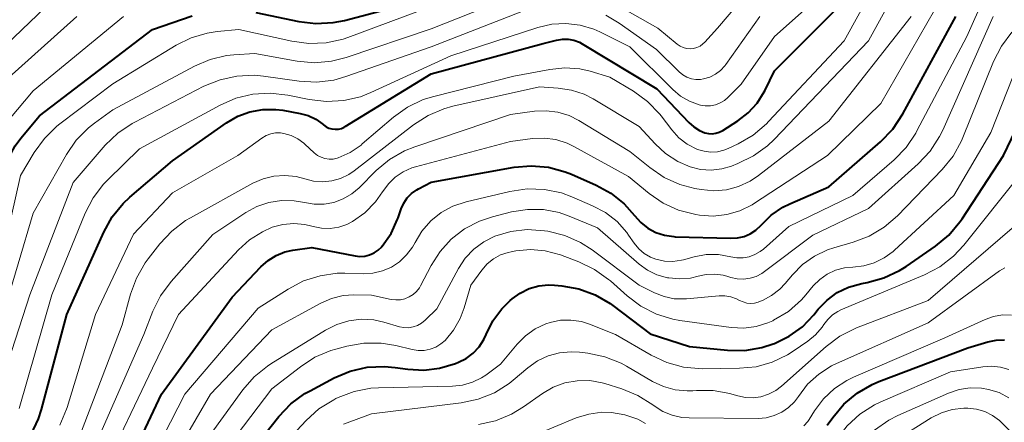
# Model space of a CAD drawing. Units: metres. Extents: x -70000 to -68000, y 21000 to 22500.
# Drawn here: x -68918 to -68819, y 21072 to 21113 of the extents above; entities that cross this region are included whole.
import ezdxf

# ---------------------------------------------------------------- set-up
doc = ezdxf.new("R2010")
doc.units = ezdxf.units.M
doc.layers.add('710100_等高線(計曲線)', color=7, linetype='Continuous', lineweight=40)
doc.layers.add('710200_等高線(主曲線)', color=7, linetype='Continuous', lineweight=13)

msp = doc.modelspace()

# ---------------------------------------------------------------- linework, layer by layer
at = {"layer": '710100_等高線(計曲線)', "linetype": 'Continuous', "lineweight": 40, "flags": 128}
for points, elevation in [([(-68917.22, 21070.93), (-68916.47, 21072.51), (-68916.17, 21073.44), (-68913.64, 21083), (-68909.92, 21091.3), (-68909.07, 21092.82), (-68907.97, 21094.17), (-68907.28, 21094.81), (-68903, 21098.47), (-68897.56, 21102.31), (-68896.43, 21102.96), (-68895.21, 21103.41), (-68893.93, 21103.65), (-68892.62, 21103.65), (-68891.92, 21103.56), (-68890.17, 21103.24), (-68889.35, 21103.02), (-68888.58, 21102.65), (-68887.88, 21102.16), (-68887.81, 21102.1), (-68887.55, 21101.91), (-68887.27, 21101.77), (-68886.96, 21101.68), (-68886.64, 21101.65), (-68886.32, 21101.67), (-68886.01, 21101.74), (-68885.72, 21101.87), (-68885.64, 21101.92), (-68877, 21107.24), (-68865.73, 21110.27), (-68864.37, 21110.62), (-68863.79, 21110.72), (-68863.2, 21110.71), (-68862.63, 21110.61), (-68862.08, 21110.4), (-68861.79, 21110.25), (-68854.28, 21105.72), (-68851.08, 21102.33), (-68850.58, 21101.88), (-68850.01, 21101.53), (-68849.45, 21101.3), (-68849.09, 21101.22), (-68848.72, 21101.2), (-68848.35, 21101.25), (-68848, 21101.36), (-68847.66, 21101.54), (-68846.15, 21102.5), (-68845.1, 21103.31), (-68844.21, 21104.29), (-68843.5, 21105.41), (-68843.4, 21105.6), (-68842.46, 21107.54), (-68835.92, 21114.08)], 530), ([(-68894.61, 21113.39), (-68890.31, 21112.49), (-68888.57, 21112.28), (-68886.83, 21112.38), (-68885.71, 21112.6), (-68881, 21113.84)], 520), ([(-68934.8, 21066.11), (-68934.38, 21066.01), (-68934.05, 21065.98), (-68933.72, 21066.01), (-68933.4, 21066.1), (-68933.1, 21066.24), (-68932.83, 21066.43), (-68932.6, 21066.66), (-68932.41, 21066.93), (-68932.37, 21067.02), (-68927.32, 21077), (-68922.51, 21087.49), (-68920.23, 21096.79), (-68919.66, 21098.44), (-68918.82, 21099.97), (-68918.24, 21100.76), (-68916.39, 21103), (-68905, 21111.69), (-68901.02, 21113.07)], 520), ([(-68879.74, 21094.22), (-68879.39, 21094.74), (-68878.95, 21095.2), (-68878.44, 21095.57), (-68878.26, 21095.67), (-68877, 21096.34), (-68868.65, 21097.82), (-68866.91, 21097.98), (-68865.17, 21097.83), (-68863.49, 21097.38), (-68862.86, 21097.12), (-68860.39, 21096.03), (-68858.9, 21095.21), (-68857.58, 21094.15), (-68856.53, 21092.96), (-68855.91, 21092.27), (-68855.19, 21091.7), (-68854.38, 21091.27), (-68853.5, 21090.98), (-68852.59, 21090.85), (-68852.45, 21090.84), (-68846.83, 21090.68), (-68846.16, 21090.72), (-68845.51, 21090.87), (-68844.89, 21091.14), (-68844.33, 21091.51), (-68843.8, 21092.01), (-68842.78, 21093), (-68841.6, 21093.8), (-68840.92, 21094.14), (-68837, 21095.87), (-68831.78, 21100.4), (-68830.56, 21101.66), (-68829.54, 21103.19), (-68824.22, 21113)], 540), ([(-68874.23, 21078.2), (-68873.45, 21078.59), (-68872.76, 21079.11), (-68872.17, 21079.75), (-68871.69, 21080.48), (-68871.45, 21081), (-68870.78, 21082.36), (-68869.88, 21083.58), (-68869.05, 21084.41), (-68868.83, 21084.59), (-68868.03, 21085.17), (-68867.13, 21085.61), (-68866.17, 21085.88), (-68865.18, 21085.99), (-68864.58, 21085.96), (-68863.85, 21085.9), (-68862.14, 21085.59), (-68860.5, 21084.99), (-68858.99, 21084.12), (-68858.71, 21083.92), (-68854.94, 21081.06), (-68851, 21079.8), (-68847.19, 21079.42), (-68845.44, 21079.4), (-68843.72, 21079.68), (-68842.6, 21080.04), (-68842.46, 21080.09), (-68840.98, 21080.81), (-68839.65, 21081.78), (-68838.51, 21082.97), (-68838.05, 21083.54), (-68837.17, 21084.46), (-68836.14, 21085.21), (-68835, 21085.76), (-68833.67, 21086.14), (-68833.14, 21086.23), (-68831.45, 21086.69), (-68829.88, 21087.43), (-68829.21, 21087.85), (-68826.27, 21089.89), (-68824.93, 21091), (-68823.8, 21092.33), (-68823.59, 21092.64), (-68819.43, 21099), (-68817, 21104.05)], 550), ([(-68921, 21049.05), (-68913, 21060.25), (-68908.65, 21065.35), (-68904.12, 21075), (-68897, 21084.74), (-68894.1, 21087.82), (-68893.39, 21088.45), (-68892.58, 21088.95), (-68891.7, 21089.3), (-68890.89, 21089.48), (-68889, 21089.75), (-68884.64, 21088.9), (-68884.15, 21088.85), (-68883.66, 21088.88), (-68883.18, 21089), (-68882.73, 21089.21), (-68882.32, 21089.48), (-68881.96, 21089.83), (-68881.92, 21089.87), (-68881.02, 21091.16), (-68880.36, 21092.59), (-68880.3, 21092.74), (-68879.99, 21093.65), (-68879.74, 21094.22)], 540), ([(-68837.14, 21071.86), (-68836.6, 21072.63), (-68835.48, 21073.97), (-68834.15, 21075.09), (-68832.64, 21075.97), (-68831.94, 21076.26), (-68823, 21079.65)], 560), ([(-68823, 21079.65), (-68821, 21080.25), (-68820.16, 21080.42), (-68819.31, 21080.45)], 560), ([(-68918.52, 21033), (-68916.49, 21034.27), (-68915.34, 21035.14), (-68914.36, 21036.19), (-68913.58, 21037.4), (-68913.42, 21037.71), (-68908.99, 21047), (-68901, 21058.18), (-68896.41, 21067.59), (-68892.3, 21072.74), (-68891.09, 21074), (-68889.69, 21075.04), (-68889.16, 21075.34), (-68886.74, 21076.63), (-68885.13, 21077.3), (-68883.43, 21077.69), (-68881.69, 21077.78), (-68880.6, 21077.68), (-68879.34, 21077.5), (-68877.73, 21077.4), (-68876.14, 21077.59), (-68874.55, 21078.07), (-68874.23, 21078.2)], 550)]:
    msp.add_lwpolyline(points, dxfattribs=dict(at, elevation=elevation))
at = {"layer": '710200_等高線(主曲線)', "linetype": 'Continuous', "lineweight": 13, "flags": 128}
for points, elevation in [([(-68859.27, 21114.73), (-68854.17, 21111.83), (-68852.23, 21110.22), (-68851.94, 21110.02), (-68851.63, 21109.88), (-68851.29, 21109.79), (-68850.94, 21109.76), (-68850.59, 21109.79), (-68850.25, 21109.88), (-68849.94, 21110.03), (-68849.65, 21110.24), (-68849.47, 21110.41), (-68848.18, 21111.82), (-68839, 21122.62)], 524), ([(-68884.04, 21100.06), (-68883.91, 21100.18), (-68880.78, 21102.86), (-68879.36, 21103.87), (-68877.79, 21104.63), (-68876.72, 21104.96), (-68868.67, 21107), (-68865.05, 21107.68), (-68863.53, 21107.84), (-68862.02, 21107.72), (-68861, 21107.49), (-68859, 21106.91), (-68856.62, 21105.47), (-68855.21, 21104.44), (-68854, 21103.18), (-68853.85, 21102.99), (-68852.77, 21101.58), (-68852.06, 21100.8), (-68851.22, 21100.15), (-68850.19, 21099.62), (-68849.54, 21099.43), (-68848.87, 21099.35), (-68848.2, 21099.39), (-68847.54, 21099.54), (-68847.11, 21099.71), (-68846.11, 21100.18), (-68844.6, 21101.05), (-68843.27, 21102.18), (-68843.04, 21102.42), (-68835.46, 21110.54), (-68830.47, 21119.53)], 532), ([(-68890.57, 21096.88), (-68889.7, 21096.65), (-68888.81, 21096.42), (-68887.9, 21096.36), (-68886.98, 21096.45), (-68886.1, 21096.7), (-68885.27, 21097.1), (-68884.74, 21097.47), (-68878.77, 21102.1), (-68877.3, 21103.05), (-68875.7, 21103.72), (-68874.82, 21103.96), (-68866.08, 21105.92), (-68864.2, 21105.8), (-68862.86, 21105.6), (-68861.58, 21105.17), (-68860.7, 21104.72), (-68856.06, 21101.94), (-68854.47, 21100.19), (-68853.4, 21099.2), (-68852.18, 21098.41), (-68850.92, 21097.86), (-68849.88, 21097.61), (-68848.81, 21097.55), (-68847.75, 21097.67), (-68846.78, 21097.95), (-68846.14, 21098.2), (-68844.57, 21098.96), (-68843.16, 21099.98), (-68842.48, 21100.63), (-68833, 21110.55), (-68828.37, 21119)], 534), ([(-68841, 21091.87), (-68834.57, 21095), (-68830.43, 21098.58), (-68829.21, 21099.83), (-68828.23, 21101.27), (-68828.12, 21101.48), (-68823.09, 21111), (-68819.56, 21119.01)], 542), ([(-68934.93, 21074.03), (-68934.71, 21074.04), (-68934.5, 21074.09), (-68934.3, 21074.17), (-68934.19, 21074.24), (-68933.97, 21074.39), (-68933.46, 21074.78), (-68933.04, 21075.26), (-68932.71, 21075.81), (-68932.52, 21076.24), (-68928.75, 21087), (-68926.46, 21097.54), (-68922.85, 21106.06), (-68922.03, 21107.6), (-68920.96, 21108.98), (-68920.56, 21109.38), (-68912.61, 21117)], 514), ([(-68920.04, 21083), (-68917, 21093.19), (-68913.66, 21099.11), (-68912.68, 21100.54), (-68911.46, 21101.79), (-68910.83, 21102.28), (-68909, 21103.62), (-68900.78, 21108.01), (-68899.22, 21108.67), (-68897.58, 21109.06), (-68896.83, 21109.13), (-68894.73, 21109.27), (-68890.47, 21108.51), (-68888.73, 21108.35), (-68887, 21108.5), (-68885.52, 21108.87), (-68877, 21111.75), (-68868.68, 21115.07)], 524), ([(-68894.92, 21105.18), (-68893.18, 21105.29), (-68891.41, 21105.08), (-68889.25, 21104.63), (-68887.52, 21104.43), (-68885.78, 21104.53), (-68884.08, 21104.93), (-68883.05, 21105.34), (-68875, 21109.03), (-68866.26, 21111.9), (-68864.86, 21112.23), (-68863.43, 21112.31), (-68862, 21112.13), (-68860.63, 21111.72), (-68860.02, 21111.45), (-68857, 21109.94), (-68852.69, 21105.65), (-68851.89, 21104.98), (-68850.99, 21104.47), (-68850.02, 21104.11), (-68849.91, 21104.09), (-68849.41, 21104.01), (-68848.9, 21104.02), (-68848.4, 21104.12), (-68847.92, 21104.3), (-68847.48, 21104.56), (-68847.14, 21104.86), (-68845.8, 21106.2), (-68842.44, 21111), (-68837.95, 21115)], 528), ([(-68850, 21093.01), (-68848.63, 21092.91), (-68847.26, 21093.06), (-68845.94, 21093.44), (-68844.71, 21094.04), (-68844.46, 21094.2), (-68837.12, 21099), (-68831.75, 21104.25), (-68825.58, 21115)], 538), ([(-68921, 21085.03), (-68918.28, 21097), (-68916.9, 21099.31), (-68915.89, 21100.73), (-68914.64, 21101.95), (-68914.33, 21102.18), (-68909, 21106.22), (-68902.62, 21110.11), (-68901.13, 21110.86), (-68899.53, 21111.33), (-68898.52, 21111.48), (-68896.32, 21111.68), (-68891.01, 21110.51), (-68889.28, 21110.28), (-68887.54, 21110.35), (-68885.84, 21110.73), (-68885.37, 21110.89), (-68877, 21114)], 522), ([(-68921, 21073.77), (-68917.36, 21085), (-68913, 21096.3), (-68909.76, 21100.04), (-68908.51, 21101.25), (-68907.07, 21102.23), (-68906.79, 21102.38), (-68899.84, 21105.98), (-68898.22, 21106.64), (-68896.52, 21107.01), (-68894.78, 21107.08), (-68893.84, 21106.99), (-68890.26, 21106.49), (-68888.52, 21106.39), (-68886.79, 21106.6), (-68885.56, 21106.95), (-68877, 21109.94), (-68867.88, 21113.51)], 526), ([(-68932.89, 21072.62), (-68932.27, 21073.62), (-68931.82, 21074.75), (-68930.57, 21079), (-68928.25, 21083), (-68925, 21093.65), (-68922.35, 21102.34), (-68921.7, 21103.95), (-68920.78, 21105.43), (-68919.62, 21106.73), (-68919.47, 21106.86), (-68912.64, 21113)], 516), ([(-68919.47, 21102.61), (-68917, 21105.52), (-68907.93, 21113)], 518), ([(-68862.14, 21102.54), (-68857, 21099.42), (-68855, 21097.79), (-68853.56, 21096.81), (-68851.97, 21096.09), (-68850.46, 21095.69), (-68849.81, 21095.58), (-68848.55, 21095.46), (-68847.29, 21095.57), (-68846.07, 21095.89), (-68844.91, 21096.42), (-68844.07, 21096.98), (-68837, 21102.46), (-68828.69, 21113)], 536), ([(-68859.42, 21113.13), (-68858.06, 21112.33), (-68854.31, 21109.69), (-68852.03, 21107.43), (-68851.67, 21107.13), (-68851.26, 21106.9), (-68850.81, 21106.74), (-68850.35, 21106.66), (-68849.88, 21106.66), (-68849.58, 21106.71), (-68848.97, 21106.89), (-68848.4, 21107.18), (-68847.88, 21107.56), (-68847.44, 21108.03), (-68847.33, 21108.18), (-68843.92, 21113)], 526), ([(-68843.71, 21087.14), (-68843.46, 21087.32), (-68838.61, 21091), (-68833, 21093.68), (-68827.99, 21098.17), (-68826.8, 21099.45), (-68825.85, 21100.91), (-68825.52, 21101.57), (-68820.45, 21113)], 544), ([(-68851.3, 21084.59), (-68848.02, 21084.9), (-68847.43, 21084.9), (-68846.84, 21084.8), (-68846.28, 21084.6), (-68845.96, 21084.43), (-68845.61, 21084.27), (-68845.24, 21084.16), (-68844.86, 21084.12), (-68844.47, 21084.15), (-68844.1, 21084.25), (-68843.97, 21084.3), (-68843.65, 21084.43), (-68842.74, 21084.92), (-68841.91, 21085.56), (-68841.38, 21086.12), (-68840.65, 21087.01), (-68839.62, 21088.05), (-68838.43, 21088.89), (-68837.11, 21089.52), (-68836.47, 21089.73), (-68834.55, 21090.27), (-68832.92, 21090.89), (-68831.43, 21091.78), (-68830.08, 21092.94), (-68825.58, 21097.6), (-68824.48, 21098.95), (-68823.64, 21100.48), (-68823.5, 21100.81), (-68820.41, 21108.46), (-68819.62, 21110.02), (-68818.57, 21111.41)], 546), ([(-68873.66, 21083.68), (-68873, 21085.96), (-68871.89, 21087.48), (-68871.36, 21088.1), (-68870.73, 21088.61), (-68870.02, 21089), (-68869.25, 21089.26), (-68868.94, 21089.33), (-68868.48, 21089.41), (-68867, 21089.54), (-68865.51, 21089.42), (-68863.99, 21089), (-68862.13, 21088.3), (-68860.56, 21087.55), (-68859.14, 21086.54), (-68858.95, 21086.38), (-68857.28, 21084.87), (-68855.89, 21083.83), (-68854.33, 21083.04), (-68852.66, 21082.53), (-68851.96, 21082.41), (-68846.8, 21081.69), (-68845.55, 21081.63), (-68844.31, 21081.79), (-68843.11, 21082.16), (-68842.63, 21082.37), (-68842.54, 21082.42), (-68841.05, 21083.32), (-68839.74, 21084.47), (-68839.29, 21084.98), (-68838.55, 21085.88), (-68837.9, 21086.53), (-68837.14, 21087.06), (-68836.3, 21087.46), (-68835.41, 21087.7), (-68834.58, 21087.78), (-68833.48, 21087.9), (-68832.41, 21088.21), (-68831.42, 21088.7), (-68830.52, 21089.36), (-68830.39, 21089.47), (-68824.41, 21095), (-68820.68, 21101.32), (-68818.49, 21106.92)], 548), ([(-68918.44, 21073.56), (-68915.13, 21085), (-68911.78, 21093.19), (-68910.99, 21094.74), (-68909.93, 21096.13), (-68909.52, 21096.56), (-68906.32, 21099.68), (-68898.22, 21104.08), (-68896.62, 21104.78), (-68894.92, 21105.18)], 528), ([(-68911, 21069.28), (-68905.89, 21081), (-68904.98, 21083.33), (-68904.2, 21084.9), (-68903.14, 21086.34), (-68898.94, 21091.06), (-68895.63, 21093.27), (-68894.52, 21093.88), (-68893.31, 21094.29), (-68892.05, 21094.49), (-68890.78, 21094.46), (-68889.73, 21094.27), (-68888.75, 21094.1), (-68887.75, 21094.11), (-68886.77, 21094.29), (-68885.83, 21094.64), (-68884.97, 21095.14), (-68884.24, 21095.76), (-68882.51, 21097.49), (-68881.18, 21098.61), (-68879.67, 21099.48), (-68878.63, 21099.89), (-68869, 21103.13), (-68866.6, 21103.46), (-68865.42, 21103.52), (-68864.24, 21103.37), (-68863.1, 21103.02), (-68862.14, 21102.54)], 536), ([(-68914.33, 21071.87), (-68913.65, 21073.47), (-68913.59, 21073.65), (-68910.76, 21083), (-68906.91, 21091.09), (-68903, 21095.25), (-68896.44, 21099), (-68894, 21100.77), (-68893.58, 21101.02), (-68893.12, 21101.19), (-68892.64, 21101.29), (-68892.15, 21101.29), (-68891.79, 21101.24), (-68891.07, 21101.03), (-68890.39, 21100.7), (-68889.79, 21100.25), (-68889.69, 21100.16), (-68888.75, 21099.28), (-68888.42, 21099.02), (-68888.06, 21098.83), (-68887.67, 21098.7), (-68887.26, 21098.64), (-68886.85, 21098.65), (-68886.45, 21098.74), (-68886.35, 21098.77), (-68885.14, 21099.32), (-68884.04, 21100.06)], 532), ([(-68910.09, 21067), (-68905, 21077.61), (-68902.4, 21083), (-68896.37, 21089.52), (-68895.25, 21090.53), (-68893.96, 21091.34), (-68892.97, 21091.78), (-68891.9, 21092.06), (-68890.8, 21092.16), (-68889.7, 21092.07), (-68888.99, 21091.9), (-68888.86, 21091.86), (-68888.01, 21091.69), (-68887.14, 21091.66), (-68886.28, 21091.79), (-68885.45, 21092.07), (-68884.88, 21092.36), (-68883.64, 21093.25), (-68882.58, 21094.35), (-68881.87, 21095.36), (-68881.85, 21095.39), (-68881.29, 21096.17), (-68880.59, 21096.84), (-68879.8, 21097.37), (-68878.92, 21097.76), (-68878.55, 21097.87), (-68869, 21100.43), (-68866.8, 21100.71), (-68865.62, 21100.76), (-68864.44, 21100.61), (-68863.32, 21100.25), (-68862.65, 21099.93), (-68857.12, 21096.88), (-68855.06, 21095.18), (-68853.66, 21094.21), (-68852.11, 21093.51), (-68850.36, 21093.06), (-68850, 21093.01)], 538), ([(-68922.59, 21057.41), (-68918.18, 21063.82), (-68912.26, 21071), (-68908.05, 21081.95), (-68907.22, 21085.04), (-68906.63, 21086.68), (-68905.76, 21088.19), (-68905.46, 21088.6), (-68904.26, 21090.13), (-68903.08, 21091.41), (-68901.69, 21092.46), (-68901.19, 21092.75), (-68894.92, 21096.21), (-68893.89, 21096.66), (-68892.81, 21096.93), (-68891.69, 21097), (-68890.57, 21096.88)], 534), ([(-68851.6, 21077.71), (-68849.73, 21077.55), (-68845.97, 21077.59), (-68844.29, 21077.75), (-68842.67, 21078.21), (-68841.14, 21078.94), (-68840.56, 21079.31), (-68839.09, 21080.33), (-68838.32, 21080.97), (-68837.67, 21081.73), (-68837.5, 21082), (-68837.1, 21082.52), (-68836.63, 21082.96), (-68836.09, 21083.31), (-68835.78, 21083.46), (-68827.36, 21086.99), (-68825.81, 21087.81), (-68824.44, 21088.87), (-68823.41, 21089.98), (-68817.81, 21097)], 552), ([(-68906.76, 21065.24), (-68901.75, 21075), (-68894.37, 21083.63), (-68891.36, 21085.57), (-68889.82, 21086.38), (-68888.16, 21086.91), (-68886.43, 21087.15), (-68885.66, 21087.16), (-68883.83, 21087.1), (-68882.85, 21087.16), (-68881.89, 21087.39), (-68880.99, 21087.78), (-68880.16, 21088.32), (-68879.45, 21089), (-68878.86, 21089.79), (-68878.6, 21090.26), (-68877.91, 21091.41), (-68877.03, 21092.42), (-68875.98, 21093.26), (-68874.81, 21093.9), (-68873.46, 21094.36), (-68869.06, 21095.39), (-68867.33, 21095.64), (-68865.59, 21095.59), (-68863.88, 21095.24), (-68862.82, 21094.85), (-68860.74, 21093.96), (-68859.45, 21093.26), (-68858.29, 21092.35), (-68857.31, 21091.26), (-68857.13, 21091), (-68856.56, 21090.18), (-68856.1, 21089.62), (-68855.55, 21089.15), (-68854.92, 21088.79), (-68854.37, 21088.57), (-68853.53, 21088.39), (-68852.67, 21088.35), (-68851.82, 21088.47), (-68851.61, 21088.52), (-68850.52, 21088.82), (-68849.31, 21089.04), (-68848.08, 21089.04), (-68846.84, 21088.82), (-68846.23, 21088.72), (-68845.61, 21088.72), (-68845.01, 21088.82), (-68844.43, 21089.03), (-68843.89, 21089.34), (-68843.57, 21089.59), (-68841, 21091.87)], 542), ([(-68904.95, 21065.05), (-68899.17, 21075), (-68893, 21081.48), (-68888.09, 21084.15), (-68887, 21084.63), (-68885.85, 21084.91), (-68884.77, 21084.98), (-68883, 21084.96), (-68881, 21084.53), (-68880.54, 21084.47), (-68880.07, 21084.49), (-68879.62, 21084.59), (-68879.19, 21084.77), (-68878.79, 21085.02), (-68878.45, 21085.33), (-68878.17, 21085.7), (-68878.05, 21085.9), (-68877, 21087.93), (-68876.09, 21089.35), (-68874.96, 21090.6), (-68873.62, 21091.62), (-68872.13, 21092.4), (-68870.8, 21092.84), (-68868.89, 21093.33), (-68867.3, 21093.59), (-68865.69, 21093.56), (-68864.12, 21093.26), (-68863.09, 21092.91), (-68860.26, 21091.74), (-68856.06, 21088.08), (-68855.22, 21087.47), (-68854.29, 21087.01), (-68853.2, 21086.71), (-68853.07, 21086.69), (-68851.99, 21086.59), (-68850.91, 21086.68), (-68850.14, 21086.86), (-68849.31, 21087.04), (-68848.46, 21087.07), (-68847.62, 21086.96), (-68847.24, 21086.86), (-68846.84, 21086.73), (-68846.21, 21086.59), (-68845.56, 21086.56), (-68844.91, 21086.65), (-68844.29, 21086.84), (-68843.71, 21087.14)], 544), ([(-68902.02, 21067), (-68895.93, 21075.41), (-68894.79, 21076.72), (-68893.43, 21077.82), (-68893.1, 21078.04), (-68887.6, 21081.44), (-68886.47, 21082.01), (-68885.26, 21082.38), (-68884.01, 21082.53), (-68882.75, 21082.46), (-68881.76, 21082.24), (-68880.18, 21081.78), (-68879.72, 21081.69), (-68879.26, 21081.68), (-68878.79, 21081.75), (-68878.35, 21081.9), (-68877.95, 21082.13), (-68877.58, 21082.42), (-68877.54, 21082.46), (-68876.42, 21083.58), (-68874.23, 21087.64), (-68873.55, 21088.68), (-68872.7, 21089.58), (-68871.7, 21090.32), (-68870.58, 21090.89), (-68868.98, 21091.36), (-68867.32, 21091.55), (-68865.58, 21091.44), (-68865.24, 21091.39), (-68863.55, 21090.97), (-68861.95, 21090.26), (-68860.78, 21089.5), (-68856.05, 21085.95), (-68854.52, 21085.19), (-68853.56, 21084.81), (-68852.54, 21084.6), (-68851.51, 21084.57), (-68851.3, 21084.59)], 546), ([(-68850.66, 21075.34), (-68850.3, 21075.37), (-68848.62, 21075.36), (-68846.96, 21075.05), (-68846.74, 21074.99), (-68846.15, 21074.81), (-68845.38, 21074.65), (-68844.59, 21074.62), (-68843.83, 21074.73), (-68843.05, 21074.98), (-68842.32, 21075.37), (-68841.75, 21075.8), (-68837.27, 21079.79), (-68835.87, 21080.83), (-68834.21, 21081.65), (-68827, 21084.43), (-68818.54, 21091.69)], 554), ([(-68840.44, 21074.23), (-68840.05, 21074.77), (-68839.12, 21075.98), (-68838, 21077.01), (-68836.72, 21077.83), (-68836.21, 21078.07), (-68827, 21082.17), (-68819.81, 21087.39), (-68819.29, 21087.7)], 556), ([(-68923.87, 21029.75), (-68916.87, 21037.13), (-68910.19, 21049), (-68902.68, 21059.32), (-68897.97, 21069), (-68893, 21075.54), (-68890.14, 21077.75), (-68888.68, 21078.7), (-68887.07, 21079.38), (-68886.57, 21079.52), (-68885.46, 21079.82), (-68883.74, 21080.11), (-68882, 21080.11), (-68880.53, 21079.87), (-68878.89, 21079.47), (-68878.29, 21079.37), (-68877.68, 21079.39), (-68877.09, 21079.51), (-68876.52, 21079.73), (-68876, 21080.04), (-68875.59, 21080.4), (-68874.73, 21081.43), (-68874.07, 21082.59), (-68873.66, 21083.68)], 548), ([(-68838.43, 21073.31), (-68837.53, 21074.52), (-68836.42, 21075.56), (-68835.16, 21076.38), (-68834.51, 21076.7), (-68825.33, 21080.67), (-68821.27, 21082.51), (-68820.41, 21082.81), (-68819.51, 21082.96), (-68818.6, 21082.95)], 558), ([(-68893.77, 21067.82), (-68889.56, 21072.34), (-68888.27, 21073.51), (-68886.79, 21074.43), (-68886.58, 21074.54), (-68886.35, 21074.65), (-68884.74, 21075.26), (-68883.05, 21075.58), (-68882.28, 21075.63), (-68874.85, 21075.79), (-68873.82, 21075.9), (-68872.83, 21076.19), (-68871.91, 21076.64), (-68871.5, 21076.91), (-68870, 21078), (-68868.33, 21080.02), (-68867.49, 21080.86), (-68866.52, 21081.55), (-68865.45, 21082.06), (-68865, 21082.21), (-68863.97, 21082.42), (-68862.92, 21082.45), (-68861.87, 21082.29), (-68861.06, 21082.03), (-68858.46, 21081), (-68854.86, 21078.91), (-68853.29, 21078.16), (-68851.6, 21077.71)], 552), ([(-68885.8, 21071.97), (-68883, 21073), (-68873.95, 21074.12), (-68872.25, 21074.48), (-68870.63, 21075.13), (-68869.15, 21076.06), (-68868.73, 21076.4), (-68867.25, 21077.64), (-68866.28, 21078.33), (-68865.21, 21078.83), (-68864.07, 21079.14), (-68862.89, 21079.25), (-68862.07, 21079.2), (-68861.21, 21079.1), (-68859.5, 21078.74), (-68857.88, 21078.1), (-68857.35, 21077.81), (-68854.71, 21076.27), (-68853.61, 21075.75), (-68852.44, 21075.43), (-68851.23, 21075.32), (-68850.66, 21075.34)], 554), ([(-68838.7, 21066.67), (-68838.53, 21066.83), (-68838.42, 21066.97), (-68836.22, 21070.42), (-68835.15, 21071.81), (-68833.87, 21072.98), (-68832.4, 21073.92), (-68831.77, 21074.22), (-68824.75, 21077.25), (-68821.49, 21077.75), (-68820.61, 21077.81), (-68819.72, 21077.72), (-68818.87, 21077.47)], 562), ([(-68872.21, 21071.95), (-68870.51, 21072.32), (-68868.9, 21072.98), (-68867.69, 21073.71), (-68865.8, 21075.05), (-68864.72, 21075.68), (-68863.54, 21076.12), (-68862.3, 21076.34), (-68861.04, 21076.35), (-68859.8, 21076.13), (-68859.5, 21076.05), (-68857.82, 21075.53), (-68856.21, 21074.87), (-68854.68, 21073.91), (-68854.55, 21073.81), (-68853.69, 21073.26), (-68852.75, 21072.87), (-68851.76, 21072.65), (-68851.04, 21072.6), (-68844.11, 21072.55), (-68843.28, 21072.62), (-68842.48, 21072.83), (-68841.72, 21073.17), (-68841.04, 21073.65), (-68840.44, 21074.23)], 556), ([(-68834.63, 21068.72), (-68833.63, 21070.15), (-68832.39, 21071.38), (-68830.96, 21072.37), (-68830.03, 21072.84), (-68824.96, 21075.08), (-68823.89, 21075.45), (-68822.77, 21075.62), (-68821.64, 21075.6), (-68820.91, 21075.47), (-68819.86, 21075.14), (-68818.89, 21074.63)], 564), ([(-68869.14, 21069.79), (-68862.41, 21072.59), (-68861.14, 21072.99), (-68859.81, 21073.17), (-68858.85, 21073.15), (-68857.49, 21072.92), (-68856.2, 21072.46), (-68855.41, 21072.04)], 558), ([(-68839.49, 21071.8), (-68839.11, 21072.24), (-68838.97, 21072.44), (-68838.43, 21073.31)], 558), ([(-68831.35, 21069.59), (-68830.41, 21070.26), (-68826.69, 21072.59), (-68825.67, 21073.11), (-68824.57, 21073.45), (-68823.42, 21073.59), (-68823, 21073.59), (-68822.13, 21073.49), (-68821.29, 21073.24), (-68820.51, 21072.85), (-68819.81, 21072.33), (-68819.59, 21072.12), (-68815.73, 21068.27)], 566)]:
    msp.add_lwpolyline(points, dxfattribs=dict(at, elevation=elevation))

doc.saveas('drawing.dxf')
